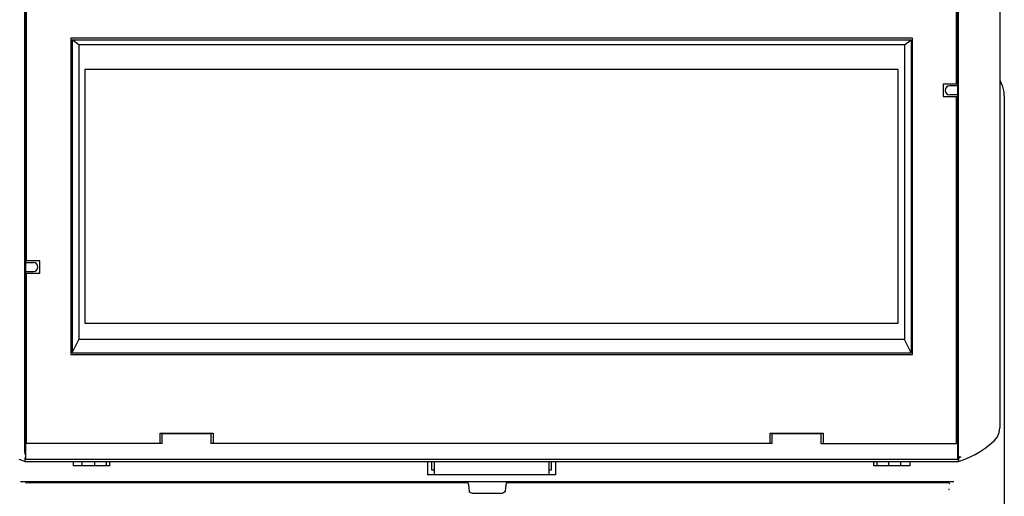
# Model space of a CAD drawing. Units: inches. Extents: x 224 to 1064, y 103 to 697.
# Drawn here: x 419 to 530, y 443 to 497 of the extents above; entities that cross this region are included whole.
import ezdxf

# ---------------------------------------------------------------- set-up
doc = ezdxf.new("R2010")
doc.units = ezdxf.units.IN

msp = doc.modelspace()

# ---------------------------------------------------------------- linework, layer by layer
at = {"linetype": 'Continuous'}
for p, q in [((419.30823464, 469.90127862), (419.30823464, 510.70547284)), ((419.40823464, 511.08698963), (419.40823464, 447.69811254)), ((524.80823464, 511.08698963), (524.80823464, 447.69811254)), ((524.90823464, 489.90127862), (524.90823464, 510.70547284)), ((419.50823464, 470.09255108), (419.50823464, 509.36426676)), ((524.70823464, 490.09255108), (524.70823464, 509.36426676)), ((419.28687445, 505.84744165), (419.28696537, 453.40078516)), ((524.92983216, 452.52363022), (524.9295039, 505.38431701)), ((424.50823464, 495.29255108), (424.50823464, 459.49255108)), ((519.70823464, 495.29255108), (424.50823464, 495.29255108)), ((424.65823464, 495.10900795), (424.65823464, 459.66914299)), ((425.40823464, 494.55900795), (424.65823464, 495.10900795)), ((424.65823464, 495.10900795), (519.55823464, 495.10900795)), ((425.40823464, 494.55900795), (425.40823464, 461.20900795)), ((518.80823464, 494.55900795), (425.40823464, 494.55900795)), ((518.80823464, 494.55900795), (519.55823464, 495.10900795)), ((518.80823464, 494.55900795), (518.80823464, 461.20900795)), ((519.55823464, 495.10900795), (519.55823464, 459.66914299)), ((519.70823464, 459.49255108), (519.70823464, 495.29255108)), ((426.10823464, 491.74255108), (426.10823464, 463.04255108)), ((518.10823464, 491.74255108), (426.10823464, 491.74255108)), ((518.10823464, 463.04255108), (518.10823464, 491.74255108)), ((523.20823464, 490.09255108), (523.20823464, 488.69255108)), ((524.70823464, 490.09255108), (523.20823464, 490.09255108)), ((524.90823464, 489.90127862), (523.93427201, 489.90127862)), ((524.90823464, 489.90127862), (524.80823464, 489.90127862)), ((524.91696217, 489.89255108), (524.80823464, 489.89255108)), ((524.90823464, 489.90127862), (524.91696217, 489.89255108)), ((524.91696217, 488.89255108), (524.91696217, 489.89255108)), ((524.91696217, 488.89255108), (524.91696217, 489.89255108)), ((523.20823464, 488.69255108), (524.70823464, 488.69255108)), ((524.90823464, 488.88382355), (523.93427201, 488.88382355)), ((524.70823464, 449.42083541), (524.70823464, 488.69255108)), ((524.80823464, 488.89255108), (524.91696217, 488.89255108)), ((524.90823464, 488.88382355), (524.80823464, 488.88382355)), ((524.91696217, 488.89255108), (524.90823464, 488.88382355)), ((524.90823464, 448.07962933), (524.90823464, 488.88382355)), ((421.00823464, 470.09255108), (419.50823464, 470.09255108)), ((421.00823464, 468.69255108), (421.00823464, 470.09255108)), ((419.30823464, 469.90127862), (419.2995071, 469.89255108)), ((419.2995071, 468.89255108), (419.2995071, 469.89255108)), ((419.2995071, 468.89255108), (419.2995071, 469.89255108)), ((419.40823464, 469.89255108), (419.2995071, 469.89255108)), ((419.2995071, 468.89255108), (419.30823464, 468.88382355)), ((419.2995071, 468.89255108), (419.40823464, 468.89255108)), ((419.30823464, 469.90127862), (420.28219726, 469.90127862)), ((419.30823464, 469.90127862), (419.40823464, 469.90127862)), ((419.30823464, 468.88382355), (420.28219726, 468.88382355)), ((419.30823464, 468.88382355), (419.40823464, 468.88382355)), ((419.50823464, 468.69255108), (421.00823464, 468.69255108)), ((419.50823464, 449.42083541), (419.50823464, 468.69255108)), ((426.10823464, 463.04255108), (518.10823464, 463.04255108)), ((424.65823464, 459.66914299), (425.40823464, 461.20900795)), ((518.80823464, 461.20900795), (425.40823464, 461.20900795)), ((519.55823464, 459.66914299), (518.80823464, 461.20900795)), ((424.50823464, 459.49255108), (519.70823464, 459.49255108)), ((424.65823464, 459.66914299), (519.55823464, 459.66914299)), ((419.28696585, 453.40078516), (419.28664075, 452.52845412)), ((419.28664075, 452.52845412), (419.28586182, 451.82138439)), ((524.93061849, 451.81399694), (524.92983216, 452.52363022)), ((419.28477193, 451.24608134), (419.28274909, 450.59901283)), ((419.28586182, 451.82138439), (419.28477193, 451.24608134)), ((524.9317165, 451.23800359), (524.93061849, 451.81399694)), ((524.93302711, 450.78379959), (524.9317165, 451.23800359)), ((419.27937391, 449.98040966), (419.27745722, 449.75150952)), ((419.28116939, 450.2641653), (419.27937391, 449.98040966)), ((419.28274909, 450.59901283), (419.28116939, 450.2641653)), ((434.60823464, 449.42083541), (434.60823464, 450.59255108)), ((434.60823464, 450.59255108), (440.60823464, 450.59255108)), ((440.35823464, 450.50793715), (434.85823464, 450.50793715)), ((434.85823464, 449.42083541), (434.85823464, 450.50793715)), ((440.35823464, 450.50793715), (440.35823464, 449.42083541)), ((440.60823464, 450.59255108), (440.60823464, 449.42083541)), ((503.60823464, 449.42083541), (503.60823464, 450.59255108)), ((503.60823464, 450.59255108), (509.60823464, 450.59255108)), ((503.85823464, 449.42083541), (503.85823464, 450.54446333)), ((509.35823464, 450.50793715), (503.85823464, 450.50793715)), ((509.35823464, 450.50793715), (509.35823464, 449.42083541)), ((509.60823464, 450.59255108), (509.60823464, 449.42083541)), ((524.93533482, 450.25780512), (524.93302711, 450.78379959)), ((524.93713378, 449.97516963), (524.93533482, 450.25780512)), ((524.93904727, 449.74785116), (524.93713378, 449.97516963)), ((419.27545479, 449.5683607), (419.27336684, 449.42083541)), ((419.40823464, 449.42083541), (419.27347912, 449.42083541)), ((419.27347912, 449.42083541), (419.27899518, 449.11795447)), ((419.27745722, 449.75150952), (419.27545479, 449.5683607)), ((419.27899518, 449.11795447), (419.28438483, 448.86248188)), ((419.28438483, 448.86248188), (419.28961098, 448.64663827)), ((434.60823464, 449.42083541), (419.50823464, 449.42083541)), ((434.85823464, 449.42083541), (434.60823464, 449.42083541)), ((440.60823464, 449.42083541), (440.35823464, 449.42083541)), ((503.60823464, 449.42083541), (440.60823464, 449.42083541)), ((503.85823464, 449.42083541), (503.60823464, 449.42083541)), ((509.35823464, 449.42083541), (509.60823464, 449.42083541)), ((509.60823464, 449.42083541), (524.70823464, 449.42083541)), ((524.80823464, 449.42083541), (524.94299015, 449.42083541)), ((524.92685829, 448.64663827), (524.93208444, 448.86248188)), ((524.93208444, 448.86248188), (524.93747409, 449.11795447)), ((524.93747409, 449.11795447), (524.94299015, 449.42083541)), ((524.94103722, 449.56654061), (524.93904727, 449.74785116)), ((524.94310242, 449.42083541), (524.94103722, 449.56654061)), ((419.28961098, 448.64663827), (419.29464017, 448.46464279)), ((419.29464017, 448.46464279), (419.29943487, 448.31208729)), ((419.29943487, 448.31208729), (419.3039678, 448.18503027)), ((419.30798248, 447.78028696), (419.3071899, 447.58172155)), ((419.30798248, 447.78028696), (419.40798296, 447.78028696)), ((524.80848631, 447.78028696), (524.90848679, 447.78028696)), ((524.90823464, 448.07962933), (524.91250147, 448.18503027)), ((524.91345777, 448.03072457), (524.90823464, 448.07962933)), ((524.99743888, 447.81220323), (524.90823464, 447.78028696)), ((524.90848679, 447.78028696), (524.90927937, 447.58172155)), ((524.91250147, 448.18503027), (524.9170344, 448.31208729)), ((524.92894047, 447.98431474), (524.91345777, 448.03072457)), ((524.9170344, 448.31208729), (524.9218291, 448.46464279)), ((524.9218291, 448.46464279), (524.92685829, 448.64663827)), ((524.95428075, 447.94250354), (524.92894047, 447.98431474)), ((524.98860667, 447.90769791), (524.95428075, 447.94250354)), ((525.03057188, 447.88218486), (524.98860667, 447.90769791)), ((525.08623091, 447.8449592), (524.99743888, 447.81220323)), ((525.07770039, 447.8681734), (525.03057188, 447.88218486)), ((525.12687362, 447.86691795), (525.07770039, 447.8681734)), ((525.17461868, 447.87846617), (525.08623091, 447.8449592)), ((525.17461868, 447.87846617), (525.12687362, 447.86691795)), ((419.3071899, 447.58172155), (419.30883198, 447.4636453)), ((419.30801128, 447.39810489), (419.30821036, 447.4035898)), ((419.30823464, 447.39255108), (419.30801128, 447.39810489)), ((419.30821036, 447.4035898), (419.31003591, 447.40900795)), ((419.30883198, 447.4636453), (419.31003487, 447.40900795)), ((419.40823464, 447.69811254), (419.41570803, 447.64446184)), ((419.41570803, 447.64446184), (419.42432353, 447.62215183)), ((419.42432353, 447.62215183), (419.42570627, 447.62173168)), ((419.42570627, 447.62173168), (419.43309983, 447.63378082)), ((524.79075227, 447.62171934), (419.425717, 447.62171934)), ((424.80823464, 446.89255108), (424.80822315, 447.39255108)), ((428.90823464, 446.89255108), (424.80823464, 446.89255108)), ((425.80823464, 446.89255108), (425.80823464, 447.39255108)), ((427.20823464, 447.39255108), (427.20823464, 446.89255108)), ((428.50823464, 447.01510312), (428.48683469, 446.89255108)), ((428.50823464, 447.39255108), (428.50823464, 447.01510312)), ((428.90824232, 447.39255108), (428.90823464, 446.89255108)), ((464.85818841, 447.39255108), (464.85823464, 445.87616233)), ((465.35823464, 446.39255108), (465.35823464, 447.39255108)), ((465.60341908, 447.39255108), (465.60341908, 445.87616233)), ((478.61305019, 445.87616233), (478.61305019, 447.39255108)), ((478.85823464, 447.39255108), (478.85823464, 446.39255108)), ((479.35829055, 447.25837286), (479.35823464, 445.87616233)), ((479.35828086, 447.39255108), (479.35829055, 447.25837286)), ((515.30822695, 447.39255108), (515.30823464, 446.89255108)), ((519.40823464, 446.89255108), (515.30823464, 446.89255108)), ((515.70823464, 447.01510312), (515.70823464, 447.39255108)), ((515.72963458, 446.89255108), (515.70823464, 447.01510312)), ((517.00823464, 447.39255108), (517.00823464, 446.89255108)), ((518.40823464, 446.89255108), (518.40823464, 447.39255108)), ((519.40824612, 447.39255108), (519.40823464, 446.89255108)), ((524.78336944, 447.63378082), (524.790763, 447.62173168)), ((524.790763, 447.62173168), (524.79214574, 447.62215183)), ((524.79214574, 447.62215183), (524.80076124, 447.64446184)), ((524.80076124, 447.64446184), (524.80823464, 447.69811254)), ((524.90825891, 447.4035898), (524.90643336, 447.40900795)), ((524.90763729, 447.4636453), (524.9064344, 447.40900795)), ((524.90927937, 447.58172155), (524.90763729, 447.4636453)), ((524.90823464, 447.39255108), (524.90845799, 447.39810489)), ((524.90845799, 447.39810489), (524.90825891, 447.4035898)), ((479.35823464, 445.87616233), (464.85823464, 445.87616233)), ((465.60341908, 446.39255108), (465.35823464, 446.39255108)), ((478.85823464, 446.39255108), (478.61305019, 446.39255108)), ((418.80823394, 445.13795975), (524.40823533, 445.13795975)), ((419.38949926, 444.97618563), (419.53186846, 445.01532093)), ((419.53186846, 445.01532093), (469.43325731, 445.01532093)), ((469.43325731, 445.01532093), (469.48634631, 444.73833815)), ((469.48634631, 444.73833815), (469.53684351, 444.40517985)), ((469.53684351, 444.40517985), (469.58427558, 444.01922155)), ((473.67962576, 444.40517985), (473.63219369, 444.01922155)), ((473.73012296, 444.73833815), (473.67962576, 444.40517985)), ((473.78321196, 445.01532093), (473.73012296, 444.73833815)), ((473.78321196, 445.01532093), (523.68460081, 445.01532093)), ((523.68460081, 445.01532093), (523.82697001, 444.97618562)), ((523.82697001, 444.97618562), (523.93266947, 444.86621693)), ((469.63418884, 443.9051757), (469.58427558, 444.01922155)), ((469.74217104, 443.82291803), (469.63418884, 443.9051757)), ((469.88313399, 443.79245259), (469.74217104, 443.82291803)), ((469.88313399, 443.79245259), (473.33333528, 443.79245259)), ((473.47429823, 443.82291803), (473.33333528, 443.79245259)), ((473.58228043, 443.9051757), (473.47429823, 443.82291803)), ((473.63219369, 444.01922155), (473.58228043, 443.9051757)), ((523.81467844, 444.27357311), (523.83457422, 444.24127416)), ((523.83457422, 444.24127416), (523.84808936, 444.22611859)), ((523.84808936, 444.22611859), (523.85677711, 444.22222716))]:
    msp.add_line(p, q, dxfattribs=at)
at = {"linetype": 'Continuous', "lineweight": 25}
for p, q in [((529.60823464, 507.58538469), (529.60823464, 451.19971748)), ((529.60823464, 490.56114178), (529.86378572, 489.94397901)), ((529.86378572, 489.94397901), (530.04671234, 489.18166488)), ((530.04671234, 489.18166488), (530.10823464, 488.39940344)), ((530.10823464, 488.39940344), (530.10823464, 272.17445243)), ((529.53618942, 450.66810737), (529.60823464, 451.19971689)), ((528.99051106, 449.75540418), (529.32524006, 450.1748504)), ((529.32524006, 450.1748504), (529.53618942, 450.66810737)), ((527.38367985, 448.50610819), (527.94733614, 448.8859198)), ((527.94733614, 448.8859198), (528.48368091, 449.30300302)), ((528.48368091, 449.30300302), (528.99051106, 449.75540418)), ((525.55440697, 447.60723507), (526.18438372, 447.8653416)), ((526.18438372, 447.8653416), (526.79509363, 448.16542718)), ((526.79509363, 448.16542718), (527.38367985, 448.50610819)), ((419.30823464, 447.39255108), (418.6620623, 447.60723507)), ((419.30823464, 447.39255108), (524.90823464, 447.39255108)), ((524.90823464, 447.39255108), (525.55440697, 447.60723507))]:
    msp.add_line(p, q, dxfattribs=at)
at = {"linetype": 'Continuous'}
for centre, start, end in [((523.93427201, 489.39255108), 90, 270), ((420.28219726, 469.39255108), 270, 90)]:
    msp.add_arc(centre, 0.50872753, start, end, dxfattribs=at)

doc.saveas('drawing.dxf')
